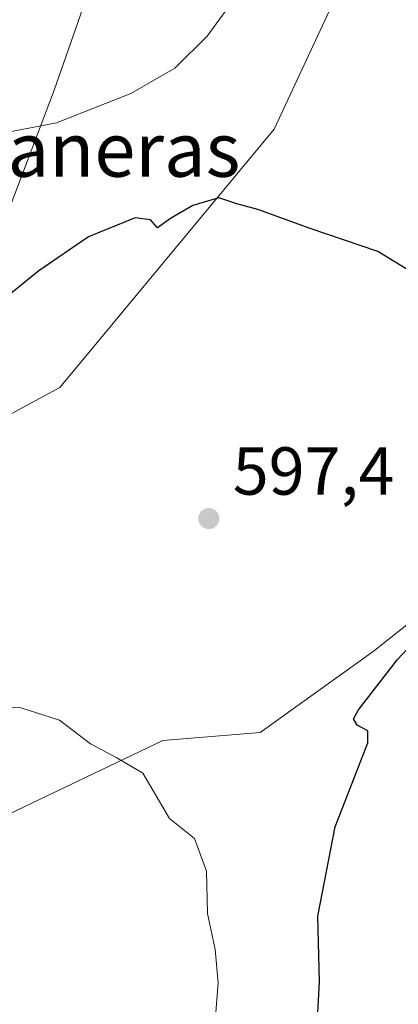
# Model space of a CAD drawing. Units: metres. Extents: x 638057 to 641525, y 4734440 to 4736822.
# Drawn here: x 640816 to 640872, y 4734648 to 4734794 of the extents above; entities that cross this region are included whole.
import ezdxf
from ezdxf.enums import TextEntityAlignment as Align

# ---------------------------------------------------------------- set-up
doc = ezdxf.new("R2010")
doc.units = ezdxf.units.M
doc.header["$MEASUREMENT"] = 0
for name, color, linetype, lineweight in [('Cultivos herbáceos CxS', 92, 'Continuous', 0), ('Curva de nivel maestra', 30, 'Continuous', 30), ('Curva de nivel normal', 30, 'Continuous', 0), ('Matorral CxS', 135, 'Continuous', 0), ('Núcleo urbano CxS', 7, 'Continuous', 0), ('Prado CxS', 92, 'Continuous', 0), ('Punto de cota en terreno', 7, 'Continuous', 0), ('Rótulo de punto de cota en terreno', 7, 'Continuous', 0), ('Texto cartográfico', 7, 'Continuous', 0), ('Vía pecuaria CxS', 92, 'Continuous', 13)]:
    doc.layers.add(name, color=color, linetype=linetype, lineweight=lineweight)
doc.styles.add('Style-Arial', font='txt')

# ---------------------------------------------------------------- blocks, each defined once
blk = doc.blocks.new('*U5')
at = {"layer": 'Matorral CxS', "color": 135, "linetype": 'Continuous', "lineweight": 0}
blk.add_polyline3d([(640877.6738999998, 4734575.144300001, 592.1867000000057), (640866.9331, 4734582.3093, 591.8255000000064), (640850.2253000002, 4734587.086300001, 591.9902000000002), (640845.4515000005, 4734595.4453, 591.9858999999997), (640833.5169000003, 4734610.9703, 591.3579999999929), (640825.3431000002, 4734624.704299999, 592.7213000000047), (640805.3300000001, 4734652.578299999, 593.3846999999951), (640803.4217999997, 4734655.235900001, 593.3580999999976), (640812.0367000002, 4734675.455900001, 594.1117999999988), (640837.0998999998, 4734687.396700001, 595.2241000000067), (640851.4210999999, 4734688.591700001, 596.7342000000062), (640868.1303000003, 4734700.532500001, 598.4563000000053), (640902.7408999996, 4734727.999100001, 602.2599999999948)], dxfattribs=at)
blk = doc.blocks.new('*U20')
at = {"layer": 'Matorral CxS', "color": 135, "linetype": 'Continuous', "lineweight": 0}
blk.add_polyline3d([(640880.5998999998, 4734835.870300001, 606.2094999999972), (640853.5292999997, 4734777.6779, 601.8325000000041), (640821.8914999999, 4734739.5143, 598.3065999999963), (640808.0510999998, 4734732.0573, 597.6582000000053)], dxfattribs=at)
blk = doc.blocks.new('5PATER')
at = {"layer": 'Prado CxS', "linetype": 'Continuous', "lineweight": 0}
h = blk.add_hatch(color=51, dxfattribs=at)
edge = h.paths.add_edge_path()
edge.add_ellipse((0, 0), major_axis=(-0.1095731443231308, -0.1110710700762829), ratio=0.9994222409660322, start_angle=0, end_angle=360)

msp = doc.modelspace()

# ---------------------------------------------------------------- linework, layer by layer
at = {"layer": 'Cultivos herbáceos CxS', "color": 92, "linetype": 'Continuous', "lineweight": 0}
for points in [[(640955.0982999997, 4734998.9849, 621.5984000000026), (640941.9700999996, 4734995.402100001, 620.7287999999971), (640929.7748999996, 4734983.202099999, 619.755799999999), (640924.6584999999, 4734932.819499999, 615.374299999996), (640918.1020999998, 4734921.138699999, 613.7920000000013), (640885.8103, 4734883.715100001, 610.979600000006), (640881.5147000002, 4734864.1513, 609.3573999999935), (640888.9671, 4734842.8453, 606.8383999999933), (640880.5998999998, 4734835.870300001, 606.2094999999972), (640853.5292999997, 4734777.6779, 601.8325000000041), (640821.8914999999, 4734739.5143, 598.3065999999963), (640808.0510999998, 4734732.0573, 597.6582000000053), (640795.2757000001, 4734703.8267, 595.8748999999953), (640784.6283, 4734700.0987, 596.7204999999958), (640779.8371000001, 4734694.771700001, 596.3729000000021), (640780.9329000004, 4734679.0229, 594.5911000000051), (640777.1640999997, 4734663.706900001, 593.9609999999957)], [(640902.7408999996, 4734727.999100001, 602.2599999999948), (640868.1303000003, 4734700.532500001, 598.4563000000053), (640851.4210999999, 4734688.591700001, 596.7342000000062), (640837.0998999998, 4734687.396700001, 595.2241000000067), (640812.0367000002, 4734675.455900001, 594.1117999999988), (640803.4217999997, 4734655.235900001, 593.3580999999976), (640792.0980000002, 4734653.080900001, 593.4048999999941), (640786.9802999999, 4734652.106899999, 593.3950999999943), (640777.1640999997, 4734663.706900001, 593.9609999999957), (640780.9329000004, 4734679.0229, 594.5911000000051), (640779.8371000001, 4734694.771700001, 596.3729000000021), (640784.6283, 4734700.0987, 596.7204999999958), (640795.2757000001, 4734703.8267, 595.8748999999953), (640808.0510999998, 4734732.0573, 597.6582000000053), (640821.8914999999, 4734739.5143, 598.3065999999963), (640853.5292999997, 4734777.6779, 601.8325000000041), (640880.5998999998, 4734835.870300001, 606.2094999999972)], [(640902.7408999996, 4734727.999100001, 602.2599999999948), (640868.1303000003, 4734700.532500001, 598.4563000000053), (640851.4210999999, 4734688.591700001, 596.7342000000062), (640837.0998999998, 4734687.396700001, 595.2241000000067), (640812.0367000002, 4734675.455900001, 594.1117999999988), (640803.4217999997, 4734655.235900001, 593.3580999999976)]]:
    msp.add_polyline3d(points, dxfattribs=at)
at = {"layer": 'Curva de nivel maestra', "color": 30, "linetype": 'Continuous', "lineweight": 30, "elevation": 600, "flags": 128}
for points in [[(640874.5099999999, 4734756.0801), (640868.8200000003, 4734759.5801), (640858.7999999998, 4734763.0001), (640851.1200000001, 4734765.790100001), (640848, 4734766.6501), (640845.3600000005, 4734767.5001), (640841.5, 4734766.4001), (640838.2400000002, 4734764.460100001), (640836.3099999997, 4734763.110099999), (640835.2699999996, 4734764.2501), (640833, 4734764.5801), (640826.1299999999, 4734761.770099999), (640818.7999999998, 4734756.720100001), (640812.7999999998, 4734751.940099999)], [(640872.3499999996, 4734610.7301), (640868.2400000002, 4734610.9801), (640864.5300000003, 4734612.7301), (640861.7100000001, 4734615.720100001), (640860.1200000001, 4734619.600099999), (640859.4299999997, 4734626.8201), (640858.9600000001, 4734631.3201), (640859.6200000001, 4734636.100099999), (640859.6600000003, 4734641.780099999), (640860.1699999999, 4734651.8101), (640859.9400000004, 4734661.4801), (640862.5199999996, 4734674.670100001), (640867.2999999998, 4734687.0801), (640867.3300000001, 4734688.840100001), (640865.7400000002, 4734689.6801), (640865.2100000001, 4734690.590100001), (640865.9600000001, 4734691.960100001), (640871.6799999997, 4734699.370100001), (640877.4100000003, 4734705.4801)]]:
    msp.add_lwpolyline(points, dxfattribs=at)
at = {"layer": 'Curva de nivel normal', "color": 30, "linetype": 'Continuous', "lineweight": 0, "flags": 128}
for points, elevation in [([(640813.7300000006, 4734795.7401), (640813.2400000002, 4734790.040100001), (640811.9100000003, 4734784.720100001), (640811.5599999997, 4734780.300100001), (640810, 4734776.3301), (640811.4400000004, 4734775.960100001), (640814.9900000002, 4734777.360099999), (640821.4100000003, 4734778.610099999), (640832.3899999997, 4734782.9001), (640838.8600000005, 4734786.6801), (640843.6399999997, 4734791.360099999), (640846.7999999998, 4734795.7401)], 605), ([(640803.7599999999, 4734693.040100001), (640816.1299999999, 4734692.220100001), (640821.8600000005, 4734690.4301), (640826.4000000004, 4734686.9101), (640830.2800000003, 4734684.840100001), (640834.1399999997, 4734682.5701), (640838.0700000003, 4734675.9001), (640841.7599999999, 4734672.9301), (640843.5499999998, 4734668.110099999), (640843.6600000003, 4734661.860099999), (640844.8099999997, 4734656.540100001), (640845.2599999999, 4734651.640100001), (640844.8499999996, 4734646.690099999)], 595)]:
    msp.add_lwpolyline(points, dxfattribs=dict(at, elevation=elevation))
at = {"layer": 'Matorral CxS', "color": 135, "linetype": 'Continuous', "lineweight": 0, "extrusion": (-0.8123011238268989, -0.5832377750004436, 0.0007629168296555245), "elevation": -3281954.672177898, "flags": 128}
msp.add_lwpolyline([(-3472226.017602169, 3097.217454926686), (-3472222.745895427, 3097.244054934424), (-3472188.431408, 3096.58065474137)], dxfattribs=at)
at = {"layer": 'Matorral CxS', "color": 135, "linetype": 'Continuous', "lineweight": 0}
for points in [[(640955.0982999997, 4734998.9849, 621.5984000000026), (640941.9700999996, 4734995.402100001, 620.7287999999971), (640929.7748999996, 4734983.202099999, 619.755799999999), (640924.6584999999, 4734932.819499999, 615.374299999996), (640918.1020999998, 4734921.138699999, 613.7920000000013), (640885.8103, 4734883.715100001, 610.979600000006), (640881.5147000002, 4734864.1513, 609.3573999999935), (640888.9671, 4734842.8453, 606.8383999999933), (640880.5998999998, 4734835.870300001, 606.2094999999972), (640853.5292999997, 4734777.6779, 601.8325000000041), (640821.8914999999, 4734739.5143, 598.3065999999963), (640808.0510999998, 4734732.0573, 597.6582000000053), (640795.2757000001, 4734703.8267, 595.8748999999953), (640784.6283, 4734700.0987, 596.7204999999958), (640779.8371000001, 4734694.771700001, 596.3729000000021), (640780.9329000004, 4734679.0229, 594.5911000000051), (640777.1640999997, 4734663.706900001, 593.9609999999957)], [(640902.7408999996, 4734727.999100001, 602.2599999999948), (640868.1303000003, 4734700.532500001, 598.4563000000053), (640851.4210999999, 4734688.591700001, 596.7342000000062), (640837.0998999998, 4734687.396700001, 595.2241000000067), (640812.0367000002, 4734675.455900001, 594.1117999999988), (640803.4217999997, 4734655.235900001, 593.3580999999976)]]:
    msp.add_polyline3d(points, dxfattribs=at)
at = {"layer": 'Núcleo urbano CxS', "color": 7, "linetype": 'Continuous', "lineweight": 0, "extrusion": (-0.8123011238268989, -0.5832377750004436, 0.0007629168296555245), "elevation": -3281954.672177898, "flags": 128}
msp.add_lwpolyline([(-3472226.017602169, 3097.217454926686), (-3472222.745895427, 3097.244054934424), (-3472188.431408, 3096.58065474137)], dxfattribs=at)
at = {"layer": 'Vía pecuaria CxS', "color": 92, "linetype": 'Continuous', "lineweight": 13}
for points in [[(640836.5779999997, 4734827.925000001, 610.2342999999964), (640821.0599999997, 4734783.411, 605.474000000002), (640803.0140000005, 4734735.851, 600.1904999999971), (640792.0970000002, 4734720.376, 598.6983999999939), (640791.6440000003, 4734719.061000001, 598.7363999999943), (640791.119, 4734717.774, 598.7443000000058), (640789.2379999999, 4734713.505999999, 598.9524999999994), (640788.4179999996, 4734711.821000001, 599.148000000001), (640785.0159999998, 4734703.629000001, 597.5859000000055), (640777.1560000004, 4734680.635, 595.5093000000053), (640776.7379999999, 4734679.412000001, 595.3525999999983), (640776.3600000005, 4734678.353, 595.235400000005), (640770.8530000001, 4734666.127, 595.4541999999929), (640764.3520000001, 4734668.374, 595.0636999999988), (640761.914, 4734662.899, 596.0510000000068), (640761.7879999997, 4734662.645, 596.0580999999949)], [(640836.5779999997, 4734827.925000001, 610.2342999999964), (640821.0599999997, 4734783.411, 605.474000000002), (640803.0140000005, 4734735.851, 600.1904999999971)]]:
    msp.add_polyline3d(points, dxfattribs=at)

# ---------------------------------------------------------------- block references
at = {"layer": 'Matorral CxS', "color": 135, "linetype": 'Continuous', "lineweight": 0}
for name in ['*U20', '*U5']:
    msp.add_blockref(name, (0, 0), dxfattribs=at)
at = {"layer": 'Punto de cota en terreno', "color": 7, "linetype": 'Continuous', "lineweight": 0, "xscale": 10, "yscale": 10, "zscale": 10}
msp.add_blockref('5PATER', (640843.8700000001, 4734720.17, 597.3999999999943), dxfattribs=at)

# ---------------------------------------------------------------- texts
at = {"layer": 'Rótulo de punto de cota en terreno', "color": 7, "linetype": 'Continuous', "lineweight": 0, "style": 'Style-Arial'}
msp.add_text('597,4', height=7.000000000000002, dxfattribs=at).set_placement((640847.3978000004, 4734723.697799999))
at = {"layer": 'Texto cartográfico', "color": 7, "linetype": 'Continuous', "lineweight": 0, "style": 'Style-Arial'}
msp.add_text('Campo de las Manzaneras', height=8, dxfattribs=at).set_placement((640782.3757914631, 4734774.630150001), align=Align.MIDDLE_CENTER)

doc.saveas('drawing.dxf')
